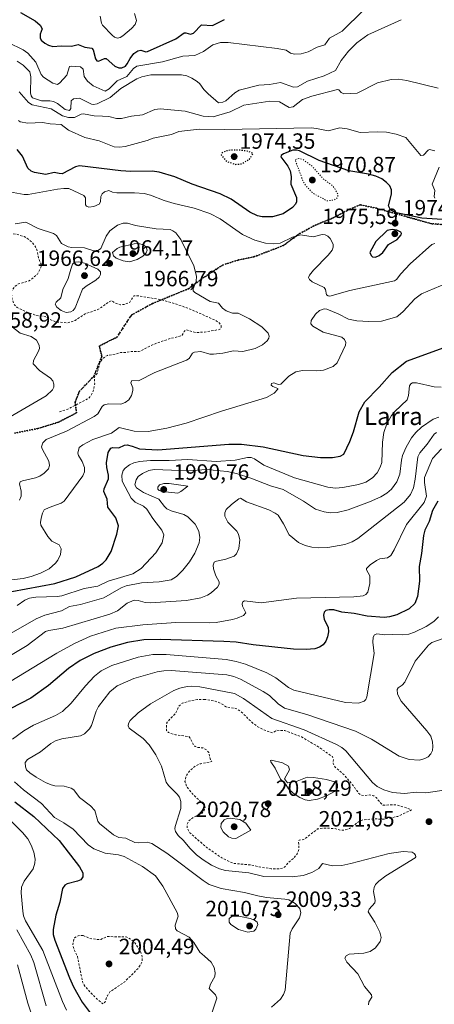
# Model space of a CAD drawing. Units: metres. Extents: x 681881 to 685390, y 4753994 to 4756381.
# Drawn here: x 684250 to 684438, y 4755188 to 4755635 of the extents above; entities that cross this region are included whole.
import ezdxf
from ezdxf.enums import TextEntityAlignment as Align

# ---------------------------------------------------------------- set-up
doc = ezdxf.new("R2010")
doc.units = ezdxf.units.M
doc.header["$MEASUREMENT"] = 0
for name, pattern in [('DGN Style 2', [1.648017, 0.98881, -0.659207]), ('DGN Style 3', [2.307223, 1.648017, -0.659207]), ('DGN Style 5', [1.153612, 0.494405, -0.659207])]:
    doc.linetypes.add(name, pattern=pattern)
for name, color, linetype, lineweight in [('Curva de nivel auxiliar', 30, 'DGN Style 2', 0), ('Curva de nivel auxiliar depresión', 30, 'DGN Style 5', 0), ('Curva de nivel maestra', 30, 'Continuous', 30), ('Curva de nivel maestra depresión', 30, 'DGN Style 5', 30), ('Curva de nivel normal', 30, 'Continuous', 0), ('Municipio CxS', 4, 'Continuous', 0), ('Punto de cota en terreno', 7, 'Continuous', 0), ('Ruta', 7, 'DGN Style 5', 30), ('Rótulo de punto de cota en terreno', 7, 'Continuous', 0), ('Senda', 7, 'DGN Style 3', 0), ('Texto cartográfico', 7, 'Continuous', 0)]:
    doc.layers.add(name, color=color, linetype=linetype, lineweight=lineweight)
doc.styles.add('Style-Arial', font='txt')

# ---------------------------------------------------------------- blocks, each defined once
blk = doc.blocks.new('5PATER')
at = {"layer": 'Municipio CxS', "linetype": 'Continuous', "lineweight": 0}
h = blk.add_hatch(color=51, dxfattribs=at)
edge = h.paths.add_edge_path()
edge.add_ellipse((0, 0), major_axis=(-0.11, -0.111), ratio=0.999422, start_angle=0, end_angle=360)

msp = doc.modelspace()

# ---------------------------------------------------------------- linework, layer by layer
at = {"layer": 'Curva de nivel auxiliar', "color": 30, "linetype": 'DGN Style 2', "lineweight": 0, "flags": 128}
for points, elevation in [([(684198.52, 4755578.41), (684200.94, 4755577.45), (684202.67, 4755575.52), (684204.65, 4755571.49), (684205.41, 4755568.13), (684207.69, 4755562.25), (684211.32, 4755555.08), (684213.99, 4755550.89), (684218.76, 4755547.58), (684225.81, 4755543.65), (684227.67, 4755541.52), (684228.75, 4755538.38), (684230.05, 4755537.84), (684231.99, 4755537.73), (684239.1, 4755538.91), (684248.52, 4755537.64), (684251.77, 4755536.58), (684253.08, 4755535.85), (684255.25, 4755534.11), (684256.62, 4755532.46), (684257.58, 4755530.64), (684258.37, 4755526.58), (684259.49, 4755524.21), (684259.68, 4755523.48), (684259.44, 4755522.6), (684257.85, 4755519.58), (684254.71, 4755516.9), (684253.71, 4755516.37), (684249.29, 4755515.19), (684247.68, 4755514.03), (684246.34, 4755512.48), (684245.99, 4755511.47), (684246.38, 4755508.15), (684247.35, 4755505.57), (684248.61, 4755504.47), (684252.49, 4755502.56), (684257.56, 4755500.72), (684261.41, 4755500.35), (684263.23, 4755499.16), (684266.08, 4755497.88), (684271.72, 4755497.44), (684275.02, 4755498.59), (684279.66, 4755501.62), (684285.35, 4755503.45), (684290.68, 4755507.2), (684291.69, 4755507.53), (684292.94, 4755506.47), (684295.54, 4755505.66), (684297.56, 4755505.78), (684299.76, 4755506.81), (684301.64, 4755509.72), (684303.55, 4755509.75), (684313.65, 4755508), (684319.55, 4755506.45), (684327.67, 4755503.51), (684338.88, 4755498.52), (684340.49, 4755497.33), (684341.3, 4755496.09), (684341.28, 4755495.47), (684340.66, 4755494.46), (684333.75, 4755493.2), (684329.7, 4755493.12), (684325.43, 4755494.34), (684324.46, 4755493.5), (684323.6, 4755491.86), (684323.02, 4755491.55), (684317.73, 4755490.21), (684310.6, 4755487.71), (684305.04, 4755484.84), (684303.7, 4755484.45), (684300.75, 4755484.49), (684298.16, 4755484.01), (684295.62, 4755483.96), (684293.7, 4755483.35), (684289.63, 4755482.7), (684287.71, 4755481.49), (684286.25, 4755479.54), (684284.91, 4755474.5), (684283.67, 4755473.05), (684283.86, 4755469.82), (684283.12, 4755466.47), (684282.32, 4755464.66), (684281.35, 4755463.42), (684271.66, 4755458.28), (684267.56, 4755457.09)], 1962.5), ([(684333.94, 4755326.63), (684330.61, 4755326.55), (684326.55, 4755325.82), (684323.66, 4755324.86), (684322.08, 4755323.46), (684320.54, 4755320.23), (684316.61, 4755316.13), (684316.4, 4755312.61), (684317.36, 4755311.57), (684320.52, 4755310.63), (684326.58, 4755309.77), (684327.3, 4755309.1), (684328.55, 4755306.38), (684329.43, 4755305.3), (684330.61, 4755304.86), (684332.91, 4755304.68), (684334.76, 4755303.61), (684335.67, 4755302.53), (684336.45, 4755299.25), (684337.1, 4755298.5), (684331.74, 4755297.35), (684329.88, 4755296.62), (684326.74, 4755293.9), (684325.24, 4755291.58), (684324.88, 4755289.42), (684325.51, 4755287.34), (684328.13, 4755284), (684333.71, 4755278.57), (684334.02, 4755277.43), (684333.59, 4755276.19), (684332.62, 4755275.03), (684328.63, 4755273.08), (684326.52, 4755271.49), (684325.83, 4755269.8), (684325.85, 4755268.42), (684326.71, 4755266.58), (684327.68, 4755265.55), (684334.69, 4755259.55), (684341.57, 4755254.72), (684346.76, 4755252.29), (684355.03, 4755251.52), (684358.53, 4755250.65), (684364.04, 4755249.81), (684367.56, 4755249.75), (684369.2, 4755250.07), (684370.12, 4755250.59), (684371.92, 4755252.65), (684374.21, 4755254.51), (684375.82, 4755256.53), (684376.65, 4755258.61), (684376.46, 4755262.19), (684376.68, 4755262.73), (684378.71, 4755263.1), (684379.7, 4755263.64), (684385.03, 4755267.86), (684387.29, 4755268.24), (684392.68, 4755268.11), (684395.76, 4755267.28), (684397.36, 4755267.33), (684399.67, 4755268.03), (684403.63, 4755271.12), (684405.61, 4755271.94), (684410.82, 4755272.51), (684414.77, 4755272.25), (684421.6, 4755273.57), (684427.74, 4755276.51), (684425.34, 4755277.53), (684420.57, 4755278.8), (684414.98, 4755278.71), (684414.26, 4755279.13), (684411.69, 4755282.17), (684410.6, 4755282.87), (684408.74, 4755283.28), (684406.12, 4755282.98), (684404.73, 4755283.27), (684403.69, 4755284.18), (684401.3, 4755287.55), (684397.37, 4755292.21), (684393.04, 4755295.94), (684392.16, 4755297.54), (684392.34, 4755299.56), (684391.84, 4755300.7), (684384.75, 4755305.59), (684377.8, 4755309.62), (684370.25, 4755312.51), (684366.58, 4755312.62), (684364.69, 4755311.47), (684361.58, 4755312.46), (684357.56, 4755314.43), (684355.33, 4755316.19), (684350.61, 4755320.83), (684348.72, 4755322.23), (684347.52, 4755322.66), (684343.7, 4755323.14), (684341.12, 4755324.92), (684338.59, 4755325.83), (684333.94, 4755326.63)], 2017.5), ([(684278.6, 4755219.49), (684276.34, 4755219.46), (684274.61, 4755218.51), (684273.85, 4755215.41), (684274.33, 4755213.59), (684276.08, 4755209.99), (684278.31, 4755198.52), (684279.39, 4755196.59), (684280.68, 4755195.1), (684284.65, 4755190.98), (684287.67, 4755188.48), (684288.61, 4755189.49), (684289.6, 4755192.25), (684290.76, 4755193.96), (684297.49, 4755198.56), (684303.76, 4755204.81), (684305.4, 4755207.58), (684305.47, 4755209.64), (684304.89, 4755211.84), (684302.24, 4755216.09), (684300.08, 4755217.91), (684298.1, 4755218.91), (684289.65, 4755219.05), (684286.59, 4755217.8), (684285.54, 4755217.71), (684281.72, 4755218.2), (684278.6, 4755219.49)], 2002.5)]:
    msp.add_lwpolyline(points, dxfattribs=dict(at, elevation=elevation))
at = {"layer": 'Curva de nivel auxiliar depresión', "color": 30, "linetype": 'DGN Style 5', "lineweight": 0, "elevation": 1972.5, "flags": 128}
msp.add_lwpolyline([(684376.64, 4755572), (684374.9, 4755571.5), (684376.68, 4755566.52), (684378.63, 4755561.47), (684380.26, 4755559.09), (684383.25, 4755556.1), (684389.58, 4755552.73), (684392.69, 4755553.28), (684393.7, 4755553.8), (684394.25, 4755554.49), (684394.43, 4755555.55), (684392.79, 4755558.65), (684391.62, 4755559.87), (684387.83, 4755562.67), (684382.62, 4755568.46), (684378.56, 4755571.49), (684376.64, 4755572)], dxfattribs=at)
at = {"layer": 'Curva de nivel maestra', "color": 30, "linetype": 'Continuous', "lineweight": 30, "flags": 128}
for points, elevation in [([(684250.22, 4755638.2201), (684256.82, 4755634.4501), (684259.12, 4755632.5601), (684259.96, 4755630.7801), (684259.09, 4755628.3401), (684259.05, 4755626.6801), (684259.61, 4755625.6501), (684261.13, 4755624.3701), (684262.94, 4755623.3901), (684264.76, 4755622.8601), (684268.63, 4755623.1401), (684273.36, 4755623.0301), (684276.39, 4755623.7701), (684279.39, 4755622.4801), (684282.51, 4755622.0601), (684283.21, 4755621.3401), (684284.19, 4755617.1901), (684284.76, 4755616.2801), (684285.54, 4755616.1901), (684288.28, 4755617.3001), (684289.02, 4755617.3301), (684293.07, 4755613.9601), (684294.77, 4755613.1301), (684296.11, 4755613.0801), (684297.79, 4755613.8801), (684298.67, 4755614.8801), (684299.98, 4755617.3401), (684301.61, 4755619.7001), (684303.42, 4755620.8801), (684304.83, 4755621.1401), (684307.12, 4755620.4101), (684307.9, 4755620.5201), (684320.78, 4755626.2601), (684324.57, 4755628.9601), (684325.32, 4755629.0201), (684327.38, 4755628.4001), (684328.8, 4755628.8401), (684332.38, 4755632.6501), (684337.39, 4755632.4101), (684342.88, 4755635.0201)], 2000), ([(684444.09, 4755544.1501), (684432.51, 4755544.9501), (684420.23, 4755547.5101), (684418.3, 4755548.6801), (684417.37, 4755550.5201), (684418.65, 4755555.7901), (684418.75, 4755557.7501), (684417.93, 4755559.5401), (684416.39, 4755561.1801), (684414.28, 4755562.7701), (684411.63, 4755564.0301), (684408.3, 4755564.9601), (684399.31, 4755566.3901), (684385.85, 4755571.1101), (684376.85, 4755575.4301), (684375.53, 4755575.7901), (684373.91, 4755575.7601), (684369.7, 4755574.1601), (684368.61, 4755573.3901), (684368.37, 4755572.7501), (684371.59, 4755568.5201), (684372.61, 4755566.3701), (684373.07, 4755563.8601), (684372.89, 4755560.3901), (684375.48, 4755554.3401), (684375.58, 4755552.3201), (684375.06, 4755551.2401), (684373.74, 4755549.8101), (684369.51, 4755546.9801), (684364.59, 4755545.5801), (684359.92, 4755545.4801), (684357.75, 4755546.0301), (684354.28, 4755547.6701), (684345.83, 4755553.5201), (684340.93, 4755555.9401), (684328.2, 4755560.3901), (684320.32, 4755563.7401), (684313.18, 4755565.7901), (684310.03, 4755566.2301), (684300.25, 4755566.1001), (684295.68, 4755566.3601), (684276.97, 4755568.7101), (684275.2, 4755568.3001), (684269.09, 4755565.1001), (684267.76, 4755565.2101), (684265.45, 4755565.6701), (684261.61, 4755564.7201), (684256.53, 4755565.6001), (684254.96, 4755566.2001), (684253.46, 4755567.6401), (684251.04, 4755573.0101), (684248.63, 4755576.0201)], 1975), ([(684411.49, 4755527.2901), (684413.06, 4755527.9301), (684414.78, 4755529.4001), (684417.3, 4755533.0201), (684421.2, 4755535.3201), (684423.05, 4755537.3601), (684423.21, 4755537.9601), (684422.93, 4755538.5201), (684421.12, 4755539.5701), (684418.97, 4755539.8701), (684416.77, 4755539.3601), (684411.62, 4755534.4201), (684408.92, 4755529.3401), (684409.4, 4755527.9901), (684410.09, 4755527.3701), (684411.49, 4755527.2901)], 1975), ([(684246.28, 4755375.6601), (684265.77, 4755379.1901), (684275.24, 4755382.3101), (684285.37, 4755386.9901), (684287.59, 4755388.5101), (684289.02, 4755389.9401), (684291.32, 4755393.7501), (684293.97, 4755401.5601), (684294.61, 4755405.4201), (684293.42, 4755409.0001), (684289.87, 4755413.8501), (684289.45, 4755417.4601), (684288.04, 4755420.9801), (684288.19, 4755422.1701), (684290.14, 4755426.7501), (684290.18, 4755428.3501), (684289.3, 4755431.9001), (684289.27, 4755434.0101), (684289.98, 4755438.6201), (684291.11, 4755440.6101), (684292.09, 4755440.9401), (684294.89, 4755440.8101), (684297.42, 4755441.9801), (684298.53, 4755442.1001), (684300.83, 4755441.5901), (684304.26, 4755440.2901), (684312.5, 4755439.9001), (684344.73, 4755442.3501), (684350.6, 4755442.3601), (684360.42, 4755441.2001), (684378.57, 4755437.3501), (684386.39, 4755436.4101), (684391.82, 4755436.3101), (684395.39, 4755436.9201), (684396.97, 4755437.9601), (684399.79, 4755443.6201), (684401.38, 4755447.9701), (684404.07, 4755457.0301), (684406.51, 4755461.6801), (684413.04, 4755468.2701), (684418.95, 4755474.9401), (684425.53, 4755480.0901), (684445.99, 4755487.4801)], 1975), ([(684439.8, 4755416.5901), (684437.35, 4755412.2701), (684435.75, 4755407.2801), (684433.89, 4755403.4301), (684433.28, 4755400.9801), (684432.4, 4755392.8601), (684431.33, 4755386.8801), (684431.38, 4755380.2601), (684430.51, 4755373.3201), (684429.28, 4755370.1001), (684426.65, 4755367.7701), (684421.16, 4755364.9401), (684417.77, 4755364.0301), (684415.35, 4755363.8001), (684407.71, 4755364.4401), (684401.76, 4755365.6001), (684396.16, 4755366.2601), (684392.43, 4755367.3101), (684390.42, 4755367.3301), (684388.83, 4755366.9601), (684388.03, 4755366.2701), (684387.74, 4755364.8601), (684388.14, 4755362.9101), (684389.95, 4755359.3801), (684390.02, 4755357.3601), (684389.58, 4755355.0701), (684388.83, 4755353.0201), (684387.66, 4755351.4201), (684385.95, 4755350.3301), (684383.79, 4755349.6001), (684379.95, 4755349.2901), (684374.2, 4755349.4801), (684355.82, 4755351.4601), (684348.18, 4755352.5401), (684342.52, 4755352.9801), (684313.56, 4755353.7601), (684306.13, 4755353.6801), (684298.8, 4755352.4301), (684291.22, 4755350.3101), (684283.58, 4755347.5001), (684277.24, 4755344.2801), (684271.99, 4755340.7001), (684262.93, 4755333.0201), (684254.86, 4755327.1401), (684245.76, 4755322.4501)], 2000), ([(684247.5, 4755280.1101), (684256.15, 4755273.4701), (684267.78, 4755262.6701), (684276.94, 4755250.6901), (684278.39, 4755248.0201), (684278.52, 4755246.1201), (684277.55, 4755244.8701), (684276.03, 4755244.2001), (684271.29, 4755243.0501), (684270.22, 4755242.3601), (684269.2, 4755240.9201), (684268.03, 4755234.6101), (684266.19, 4755228.8101), (684264.94, 4755222.3401), (684265.05, 4755220.0401), (684265.79, 4755217.3701), (684272.35, 4755200.4001), (684274.2, 4755196.3301), (684278.2, 4755189.2601), (684281.74, 4755184.4501)], 2000)]:
    msp.add_lwpolyline(points, dxfattribs=dict(at, elevation=elevation))
at = {"layer": 'Curva de nivel maestra depresión', "color": 30, "linetype": 'DGN Style 5', "lineweight": 30, "elevation": 1975, "flags": 128}
msp.add_lwpolyline([(684347.79, 4755569.3401), (684350.83, 4755569.6501), (684354.11, 4755571.7101), (684355.83, 4755574.3401), (684353.16, 4755575.3301), (684350.28, 4755575.7301), (684345.54, 4755575.8101), (684343.18, 4755575.3001), (684341.64, 4755574.4301), (684341.35, 4755573.7401), (684342.4, 4755572.1401), (684344.07, 4755570.6001), (684347.79, 4755569.3401)], dxfattribs=at)
at = {"layer": 'Curva de nivel normal', "color": 30, "linetype": 'Continuous', "lineweight": 0, "flags": 128}
for points, elevation in [([(684405.95, 4755639.28), (684396.33, 4755629.84), (684390.51, 4755626.63), (684388.36, 4755623.6), (684384.97, 4755622.48), (684380.89, 4755620.39), (684377.72, 4755619.46), (684374.57, 4755619.34), (684372.86, 4755619.83), (684370.79, 4755621.08), (684366.81, 4755621.93), (684344.45, 4755624.64), (684341, 4755624.61), (684337.5, 4755623.54), (684333.29, 4755620.59), (684329.37, 4755618.73), (684323.97, 4755618.48), (684314.61, 4755615.78), (684303.06, 4755613.86), (684301.43, 4755612.89), (684298.5, 4755609.25), (684294.08, 4755607.25), (684290.36, 4755603.54), (684288.54, 4755602.56), (684283.16, 4755605.02), (684280.57, 4755607.12), (684279.11, 4755609.17), (684278.56, 4755612.6), (684277.41, 4755613.66), (684273.15, 4755613.95), (684272.45, 4755613.72), (684271.14, 4755609.86), (684268, 4755606.31), (684266.88, 4755605.62), (684264.87, 4755606.14), (684260.66, 4755608.83), (684259.53, 4755610.07), (684257.11, 4755615.67), (684253.46, 4755619.83), (684251.3, 4755621.25), (684244.48, 4755624.55)], 1995), ([(684302.01, 4755637.73), (684302.84, 4755634.65), (684302.28, 4755632.83), (684300.6, 4755630.98), (684296.71, 4755627.61), (684295.39, 4755626.83), (684294.23, 4755626.66), (684292.91, 4755627.06), (684291.76, 4755627.92), (684287.39, 4755632.48), (684286.9, 4755633.47), (684286.32, 4755636.5)], 2005), ([(684423.12, 4755634.98), (684407.98, 4755628.05), (684403, 4755624.47), (684399.19, 4755620.69), (684395.77, 4755616.43), (684393.29, 4755611.86), (684388.06, 4755609.43), (684380.59, 4755607.02), (684376.05, 4755604.54), (684374.17, 4755604.41), (684368.27, 4755606.47), (684363.33, 4755605.58), (684358.48, 4755605.33), (684349.52, 4755603.06), (684347.57, 4755601.86), (684343.47, 4755598.2), (684342.04, 4755597.59), (684340.04, 4755597.29), (684335.46, 4755601.4), (684333.4, 4755603.28), (684331.6, 4755605.82), (684330.45, 4755606.88), (684328.06, 4755608.5), (684325.67, 4755609.58), (684323.22, 4755609.96), (684309.31, 4755609.91), (684305.32, 4755609.08), (684302.96, 4755608.12), (684295.78, 4755603.78), (684290.92, 4755599.68), (684284.94, 4755596.84), (684283.29, 4755596.53), (684282.35, 4755596.68), (684276.96, 4755599.41), (684274.22, 4755599.1), (684273.12, 4755598.15), (684273.04, 4755594.66), (684272.34, 4755593.77), (684270.38, 4755594.27), (684267.01, 4755596.97), (684265.08, 4755597.91), (684263.5, 4755598.2), (684259.65, 4755598.1), (684255.66, 4755599.5), (684255.06, 4755600.36), (684254.69, 4755601.75), (684254.79, 4755609.01), (684254.35, 4755611.26), (684251.39, 4755614.41), (684248.67, 4755616.23)], 1990), ([(684439.92, 4755603.87), (684425.61, 4755607.4), (684421.68, 4755607.94), (684418.55, 4755607.88), (684412.33, 4755606.27), (684403.09, 4755601.68), (684397.06, 4755601.3), (684395.89, 4755601.91), (684394.8, 4755603.21), (684394.17, 4755603.32), (684382.5, 4755600.32), (684378.27, 4755598.71), (684374.04, 4755595.47), (684372.24, 4755595.17), (684367.82, 4755597.68), (684363.38, 4755597.95), (684351.66, 4755596.16), (684345.35, 4755593.19), (684337.65, 4755590.9), (684333.11, 4755591.19), (684324.93, 4755593.46), (684313.66, 4755594.58), (684311.14, 4755594.3), (684305.63, 4755591.81), (684300.5, 4755591.17), (684295.98, 4755590.19), (684293.79, 4755590.17), (684290.24, 4755591.03), (684287.45, 4755591.21), (684283.68, 4755591.32), (684278.74, 4755592.33), (684277.67, 4755592.13), (684274.73, 4755590.57), (684272, 4755590.54), (684269.25, 4755591.37), (684264.06, 4755594.49), (684255.46, 4755596.3), (684253.78, 4755597.41), (684249.47, 4755602.19)], 1985), ([(684438.31, 4755575.48), (684436.02, 4755576.13), (684435.28, 4755575.8), (684433.21, 4755573.54), (684432.03, 4755573.32), (684425.25, 4755581.46), (684420.89, 4755583.01), (684416.42, 4755583.94), (684412.15, 4755584.12), (684404.46, 4755583.74), (684398.61, 4755585.41), (684395.25, 4755585.89), (684389.92, 4755584.5), (684384.6, 4755585.66), (684382.25, 4755585.86), (684342.93, 4755585.16), (684331.28, 4755585.36), (684322.12, 4755584.22), (684318.71, 4755582.87), (684310.45, 4755581.29), (684307.69, 4755580.22), (684297.7, 4755577.45), (684295.06, 4755577.08), (684292.69, 4755577.28), (684285.95, 4755579.95), (684279.4, 4755581.58), (684271.93, 4755584.86), (684268.57, 4755587.46), (684263.69, 4755587.74), (684260.1, 4755588.31), (684253.47, 4755588.08), (684249.98, 4755588.7), (684249.24, 4755589.31)], 1980), ([(684438.37, 4755553.95), (684438.15, 4755554.72), (684438.32, 4755557.54), (684437.22, 4755560.29), (684440.41, 4755568.02)], 1980), ([(684438.34, 4755533.41), (684437.01, 4755532.95), (684427.21, 4755524.21), (684422.95, 4755519.71), (684420.95, 4755517.08), (684420.06, 4755516.49), (684399.71, 4755512.12), (684390.67, 4755509.57), (684389.89, 4755509.66), (684389.22, 4755510.15), (684388.7, 4755512.52), (684388.08, 4755513.44), (684382.59, 4755516.09), (684381.4, 4755517.11), (684381.06, 4755518), (684381.46, 4755519.13), (684383.25, 4755521.36), (684389.99, 4755528.15), (684391.69, 4755530.35), (684392.16, 4755531.81), (684392.15, 4755533.08), (684390.89, 4755535.75), (684389.79, 4755536.79), (684388.62, 4755537.38), (684387.24, 4755537.48), (684383.13, 4755536.45), (684377.31, 4755537.36), (684373.67, 4755536.25), (684368.09, 4755533.57), (684364.91, 4755533.23), (684361.49, 4755533.6), (684356.66, 4755535.02), (684350.96, 4755537.58), (684340.86, 4755544.66), (684336.14, 4755547.1), (684329.11, 4755549.52), (684319.9, 4755551.64), (684315.4, 4755552.89), (684309.27, 4755555.32), (684306.36, 4755556.13), (684301.92, 4755556.49), (684293.88, 4755556.4), (684291.91, 4755556.71), (684290.27, 4755557.45), (684288.3, 4755556.81), (684287.24, 4755556.01), (684286.67, 4755554.77), (684286.45, 4755552.28), (684285.96, 4755551.25), (684283.46, 4755550.24), (684281.15, 4755549.98), (684280.18, 4755550.34), (684279.64, 4755551), (684279.61, 4755554.23), (684278.85, 4755555.28), (684272.08, 4755558.33), (684269.76, 4755558.45), (684266.91, 4755558.07), (684253.61, 4755555.72), (684251.76, 4755555.66), (684243.41, 4755557.17)], 1970), ([(684249.69, 4755416.96), (684250.42, 4755418.82), (684250.41, 4755421.05), (684249.71, 4755424.5), (684250, 4755425.33), (684251.01, 4755425.85), (684256.89, 4755427.14), (684258.91, 4755427.87), (684260.93, 4755429.2), (684262.86, 4755431.3), (684263.33, 4755432.77), (684263.05, 4755434.69), (684259.98, 4755440.23), (684259.68, 4755441.26), (684260.34, 4755442.98), (684261.81, 4755444.51), (684271.01, 4755448.37), (684283.6, 4755454.96), (684285.27, 4755456.15), (684287.31, 4755459.58), (684288.22, 4755460.32), (684290.2, 4755460.76), (684295.72, 4755460.58), (684297.77, 4755461.36), (684299.34, 4755462.51), (684300.54, 4755464.47), (684301.23, 4755466.72), (684301.2, 4755467.91), (684300.24, 4755470.21), (684300.78, 4755471.33), (684303.81, 4755471.18), (684311.1, 4755474.99), (684325.57, 4755480.53), (684326.8, 4755481.23), (684328.32, 4755483.63), (684329.22, 4755484.22), (684332.02, 4755484.39), (684336.2, 4755483.32), (684337.89, 4755483.24), (684342.08, 4755483.66), (684346.93, 4755484.82), (684351.23, 4755484.51), (684356.76, 4755485.84), (684360.16, 4755487.52), (684362.16, 4755489.29), (684362.98, 4755490.47), (684363.16, 4755491.44), (684362.66, 4755492.7), (684359.74, 4755495.58), (684354.14, 4755499.35), (684349.6208, 4755501.5653), (684349.04, 4755501.85), (684346.47, 4755501.81), (684343.52, 4755502.86), (684341.85, 4755504.05), (684340.12, 4755506.33), (684336.25, 4755507.16), (684329.28, 4755511.28), (684328.66, 4755511.97), (684328.55, 4755512.82), (684329.88, 4755516.17), (684330.13, 4755518.66), (684328.84, 4755523.26), (684323.06, 4755535.25), (684320.68, 4755538.29), (684319.41, 4755539.26), (684318.09, 4755539.77), (684311.82, 4755540.13), (684302.35, 4755541.63), (684298.82, 4755542.69), (684296.83, 4755542.7), (684294.21, 4755541.74), (684290.78, 4755539.21), (684289.03, 4755536.72), (684286.57, 4755531.22), (684285.55, 4755530.37), (684283.53, 4755530.13), (684279.18, 4755531.49), (684273.47, 4755531.6), (684271.84, 4755531.9), (684268.76, 4755533.51), (684266.45, 4755537.08), (684265.19, 4755538.05), (684258.16, 4755540.24), (684252.61, 4755543.12), (684247.78, 4755542.32)], 1965), ([(684303.82, 4755533.42), (684301.86, 4755533.28), (684295.33, 4755531.74), (684294.08, 4755531.25), (684291.96, 4755529.34), (684292.34, 4755527.8), (684293.62, 4755526.86), (684296.85, 4755525.58), (684299.7, 4755525.18), (684303.11, 4755526.15), (684305.7, 4755527.76), (684307.19, 4755529.16), (684307.66, 4755530.36), (684307.2, 4755531.76), (684305.96, 4755532.82), (684303.82, 4755533.42)], 1965), ([(684276.65, 4755525.18), (684274.71, 4755524.98), (684273.82, 4755524.05), (684272.94, 4755521.77), (684271.87, 4755517.61), (684269.31, 4755512.55), (684268.41, 4755508.85), (684266.34, 4755506.85), (684265.91, 4755505.91), (684266.6, 4755504.55), (684268.59, 4755503.02), (684270.85, 4755502.17), (684273.02, 4755502.44), (684274.02, 4755503.03), (684275.02, 4755504.26), (684278.29, 4755512.7), (684279.92, 4755514.11), (684284.43, 4755516.74), (684285.92, 4755518.19), (684286.56, 4755519.45), (684286.43, 4755520.63), (684285.23, 4755521.75), (684279.25, 4755524.5), (684276.65, 4755525.18)], 1965), ([(684234.11, 4755379.47), (684251.37, 4755381.47), (684255.01, 4755382.35), (684259.2, 4755383.85), (684263.12, 4755385.86), (684266.12, 4755388.39), (684267.18, 4755389.81), (684268.37, 4755392.37), (684268.62, 4755394.95), (684267.65, 4755396.81), (684264.43, 4755398.47), (684262.53, 4755400.48), (684259.37, 4755405.62), (684259.2, 4755406.85), (684259.46, 4755408.88), (684260.07, 4755411.11), (684260.87, 4755412.57), (684263.11, 4755413.76), (684268.55, 4755415.6), (684270.04, 4755416.62), (684278.47, 4755428.07), (684279.27, 4755429.9), (684279.21, 4755431.8), (684278.18, 4755434.53), (684276.45, 4755437.29), (684276.25, 4755438.32), (684276.78, 4755440.86), (684278.39, 4755442.19), (684283.08, 4755444.47), (684291.47, 4755447.46), (684294.91, 4755449.91), (684301.86, 4755448.26), (684308.2, 4755448.16), (684316.68, 4755449.62), (684325.44, 4755452), (684341.4, 4755457.38), (684361.94, 4755463.66), (684365.4, 4755465.52), (684367.13, 4755467.43), (684367, 4755467.73), (684364.71, 4755468.56), (684364.08, 4755469.25), (684364.11, 4755470), (684365.23, 4755470.26), (684367.34, 4755469.44), (684368.46, 4755469.68), (684371.98, 4755473.26), (684375.28, 4755475.22), (684378.2, 4755475.8), (684384.73, 4755475.62), (684387.75, 4755476.03), (684392.24, 4755477.67), (684394, 4755479.26), (684397.87, 4755487.4), (684397.98, 4755488.6), (684397.4, 4755489.89), (684396.11, 4755491.02), (684387.72, 4755493.3), (684382.89, 4755496), (684381.98, 4755496.95), (684382.16, 4755498.49), (684384.15, 4755501.35), (684384.3848, 4755501.5653), (684385.96, 4755503.01), (684388.03, 4755503.81), (684389.36, 4755503.6), (684394.44, 4755501.58), (684394.469, 4755501.5653), (684399.23, 4755499.15), (684402.96, 4755498.35), (684408.45, 4755498.03), (684414.11, 4755498.16), (684421.13, 4755500.19), (684422.8579, 4755501.5653), (684424.07, 4755502.53), (684429.26, 4755508.38), (684432.29, 4755510.56), (684458.21, 4755521.47)], 1970), ([(684245.5, 4755454.81), (684261.8, 4755464.31), (684264.69, 4755467.04), (684265.26, 4755468.29), (684265.34, 4755469.63), (684264.82, 4755471.1), (684263.78, 4755472.43), (684258.81, 4755475.84), (684255.91, 4755478.9), (684255.98, 4755480.41), (684258.22, 4755484.3), (684258.73, 4755485.77), (684258.6, 4755487.3), (684257.35, 4755489.53), (684254.97, 4755491.21), (684249.98, 4755492.79), (684245.74, 4755496.15)], 1960), ([(684248.69, 4755369.29), (684252.07, 4755371.65), (684254.28, 4755372.51), (684257.12, 4755373.05), (684266.82, 4755373.37), (684268.88, 4755373.69), (684279.14, 4755377), (684285.25, 4755377.98), (684289.99, 4755380.26), (684301.21, 4755383.61), (684305.03, 4755385.97), (684311.69, 4755393.08), (684314.5, 4755397.74), (684315.31, 4755401.22), (684314.28, 4755403.36), (684310.34, 4755408.67), (684307.6, 4755413), (684306.08, 4755414.28), (684302.19, 4755416.07), (684300.47, 4755417.99), (684296.39, 4755425.7), (684296.16, 4755428.36), (684296.72, 4755430.45), (684297.64, 4755431.61), (684299.68, 4755433.08), (684301.59, 4755433.93), (684304.18, 4755434.56), (684309.18, 4755435.01), (684317.72, 4755435), (684326.22, 4755435.52), (684339.03, 4755434.6), (684347.6, 4755435.11), (684353.28, 4755436.34), (684355.01, 4755436.35), (684356.4, 4755435.8), (684360.72, 4755432.89), (684374.7, 4755427.14), (684389.82, 4755422.87), (684393.26, 4755422.5), (684396.53, 4755422.7), (684403.67, 4755424.13), (684407.02, 4755425.24), (684410, 4755427.09), (684412.15, 4755429.43), (684413.62, 4755431.95), (684414.3, 4755434.12), (684414.54, 4755443.28), (684415.21, 4755447.72), (684416.57, 4755451.59), (684418.74, 4755455.46), (684420.16, 4755457.19), (684425.83, 4755462.51), (684426.49, 4755464.57), (684426.82, 4755468.85), (684427.41, 4755469.73), (684428.27, 4755470.23), (684430.04, 4755470.29), (684438.15, 4755468.36), (684441.29, 4755468.35)], 1980), ([(684242.66, 4755354.9), (684257.2, 4755363.23), (684261.15, 4755364.89), (684268.72, 4755366.87), (684272.39, 4755368.84), (684277.41, 4755369.72), (684287.95, 4755372.7), (684295.94, 4755377.32), (684298.09, 4755378.23), (684305.16, 4755379.54), (684313.08, 4755379.98), (684318.58, 4755380.92), (684320.96, 4755382.37), (684323.9, 4755385.29), (684326.86, 4755388.99), (684329.36, 4755392.91), (684331.36, 4755397.69), (684331.62, 4755400.13), (684331.2, 4755402.94), (684329.46, 4755406.08), (684326.2, 4755409.46), (684324.31, 4755410.45), (684318.57, 4755412.22), (684316.69, 4755413.1), (684315.5, 4755414.18), (684313.06, 4755417.48), (684306.07, 4755420.49), (684302.89, 4755422.6), (684302.09, 4755423.95), (684302.66, 4755426.2), (684303.53, 4755427.69), (684305.59, 4755429.16), (684308.51, 4755430.53), (684310.83, 4755430.9), (684326.62, 4755430.33), (684334.48, 4755431), (684344.05, 4755430.06), (684348.24, 4755429.06), (684354.85, 4755426.93), (684363.77, 4755423.58), (684369.44, 4755421.8), (684378.79, 4755416.61), (684384.23, 4755412.94), (684388.03, 4755411.79), (684390.94, 4755411.31), (684394.05, 4755411.43), (684399.02, 4755412.66), (684408.74, 4755416.2), (684413.81, 4755418.51), (684416.61, 4755420.22), (684418.71, 4755421.94), (684421.13, 4755425.35), (684422.47, 4755428.82), (684423.2, 4755435.2), (684423.75, 4755437.34), (684425.32, 4755441.07), (684427.78, 4755445.29), (684429.74, 4755447.7), (684432.34, 4755450.12), (684437.57, 4755453.69), (684440.13, 4755454.65)], 1985), ([(684244.9, 4755346.1), (684253.12, 4755351.05), (684261.45, 4755357.37), (684263.09, 4755357.94), (684269.31, 4755359), (684290.73, 4755365.24), (684294.21, 4755366.84), (684298.54, 4755370.3), (684301.84, 4755371.62), (684303.53, 4755371.58), (684306.71, 4755370.57), (684309.05, 4755370.46), (684325.6, 4755371.51), (684332.1, 4755372.72), (684335.11, 4755373.91), (684336.82, 4755375), (684339.59, 4755377.55), (684340.47, 4755378.87), (684340.45, 4755379.96), (684338.87, 4755382.75), (684337.84, 4755385.81), (684337.71, 4755387.6), (684338.16, 4755388.82), (684339.15, 4755389.41), (684343.45, 4755390.3), (684347.2, 4755391.58), (684348.24, 4755392.65), (684349.33, 4755395.1), (684349.78, 4755399.03), (684349.26, 4755401.57), (684348.41, 4755402.89), (684344.35, 4755407.03), (684342.95, 4755409.73), (684342.99, 4755411.27), (684343.57, 4755412.73), (684346, 4755415.12), (684349.27, 4755417.69), (684350.14, 4755417.89), (684352.81, 4755416.23), (684362.92, 4755412.63), (684365.88, 4755411.16), (684367.22, 4755410.14), (684369.7, 4755406.23), (684372.13, 4755401.35), (684376.37, 4755397.89), (684379.44, 4755396.44), (684382.52, 4755395.71), (684385.72, 4755395.41), (684389.74, 4755395.6), (684397.54, 4755396.96), (684400.79, 4755398.15), (684403.46, 4755399.64), (684424.43, 4755416.18), (684427.3, 4755419.64), (684428.68, 4755422.62), (684429.44, 4755426.59), (684430.59, 4755436.69), (684431.56, 4755438.5), (684434.87, 4755442.42), (684438.1, 4755446.89), (684439.18, 4755447.73)], 1990), ([(684241.52, 4755332.39), (684266.65, 4755347.68), (684274.72, 4755352.05), (684282, 4755355.37), (684293.43, 4755358.9), (684305.66, 4755360.48), (684320.68, 4755361.48), (684336.17, 4755361.32), (684339.01, 4755361.48), (684346.49, 4755362.9), (684348.65, 4755363.46), (684351.45, 4755364.7), (684352.48, 4755365.85), (684351.05, 4755368.89), (684350.85, 4755370), (684351.09, 4755370.86), (684351.94, 4755371.39), (684359.46, 4755370.49), (684375.5, 4755372.58), (684401.55, 4755373.18), (684405.89, 4755373.69), (684407.02, 4755374.23), (684407.94, 4755375.26), (684408.82, 4755379.23), (684408.87, 4755382.76), (684407.32, 4755385.42), (684407.29, 4755386.01), (684408.94, 4755387.72), (684411.95, 4755389.72), (684413.45, 4755390.34), (684416.94, 4755390.83), (684418.33, 4755391.89), (684419.91, 4755394.52), (684425.44, 4755405.95), (684433.48, 4755415.92), (684434.56, 4755418.82), (684433.62, 4755425.02), (684433.63, 4755427.23), (684437.34, 4755435.89), (684441.4, 4755440.37)], 1995), ([(684315.19, 4755424.65), (684313.35, 4755423.99), (684312.54, 4755422.89), (684312.5, 4755422.06), (684313.2, 4755421.37), (684314.55, 4755420.96), (684321.56, 4755420.22), (684323.05, 4755420.91), (684326.18, 4755423.34), (684317.75, 4755424.64), (684315.19, 4755424.65)], 1990), ([(684246.45, 4755308.58), (684251.67, 4755312.35), (684256.02, 4755314.96), (684266.12, 4755319.38), (684269.16, 4755321.15), (684273.22, 4755324.9), (684279.62, 4755332.76), (684283.78, 4755337.23), (684286.78, 4755339.59), (684291.59, 4755341.98), (684303.62, 4755345.74), (684310.2, 4755347.05), (684316.36, 4755346.98), (684343.55, 4755344.74), (684348.13, 4755343.82), (684352.32, 4755342.57), (684362.03, 4755338.74), (684366.2, 4755336.5), (684371.83, 4755332.11), (684374.31, 4755330.83), (684397.87, 4755325.23), (684403.67, 4755325), (684406.3, 4755325.77), (684407.07, 4755326.6), (684407.49, 4755327.86), (684410.79, 4755347.5), (684410.21, 4755352.56), (684410.39, 4755354.94), (684410.97, 4755356), (684412.07, 4755356.46), (684415.72, 4755355.88), (684419.28, 4755356.13), (684423.76, 4755355.88), (684426.5, 4755356.28), (684429.19, 4755357.21), (684434.5, 4755359.65), (684437.94, 4755361.94), (684440.02, 4755364.03)], 2005), ([(684364.18, 4755187.06), (684368.22, 4755190.7), (684369.64, 4755192.71), (684370.45, 4755194.8), (684372.72, 4755220.67), (684373.54, 4755222.63), (684376.84, 4755227.58), (684377.56, 4755229.87), (684377.03, 4755231.81), (684375, 4755234.09), (684372.08, 4755235.75), (684370.19, 4755236.09), (684361.9, 4755236.84), (684357.97, 4755237.5), (684351.84, 4755238.98), (684341.3, 4755240.89), (684335.91, 4755242.73), (684333.09, 4755244.49), (684316.66, 4755256.91), (684309.76, 4755261.33), (684307.7, 4755261.81), (684303.55, 4755261.57), (684302.14, 4755261.76), (684298.07, 4755263.68), (684294.85, 4755264.03), (684292.36, 4755265.24), (684286.02, 4755270.38), (684285.34, 4755271.39), (684283.88, 4755276.3), (684281.9, 4755278.29), (684277.02, 4755282.13), (684274.33, 4755285.64), (684273.16, 4755286.44), (684269.98, 4755287.29), (684265.78, 4755287.46), (684264.07, 4755287.85), (684261.49, 4755288.92), (684257.21, 4755291.34), (684254.38, 4755293.29), (684252.9, 4755294.75), (684252.38, 4755296.01), (684252.34, 4755298.05), (684253.32, 4755299.37), (684259.17, 4755302.92), (684263.92, 4755306.61), (684266.05, 4755307.9), (684268.85, 4755308.8), (684277.39, 4755310.1), (684279.17, 4755311.03), (684281.48, 4755313.36), (684282.46, 4755314.84), (684284.52, 4755321.36), (684285.6, 4755323.44), (684290.72, 4755330.13), (684294.12, 4755332.87), (684301.68, 4755336.11), (684312.2, 4755339.17), (684315.19, 4755339.66), (684318.56, 4755339.76), (684343.94, 4755337.85), (684347.11, 4755336.99), (684350.03, 4755335.77), (684360.37, 4755330.28), (684363.24, 4755328.41), (684367.18, 4755324.58), (684370.06, 4755322.67), (684380.25, 4755319.72), (684402.29, 4755312.23), (684409.6, 4755308.62), (684422.17, 4755300.95), (684426.79, 4755299.34), (684431.4, 4755299.14), (684433.82, 4755299.78), (684435.3, 4755300.63), (684436.58, 4755301.97), (684437.26, 4755303.46), (684437.54, 4755305.33), (684437.38, 4755307.38), (684436.5, 4755309.96), (684434.82, 4755312.38), (684423.06, 4755325.83), (684421.41, 4755328.97), (684421.22, 4755331.16), (684421.7, 4755331.91), (684423.49, 4755333.15), (684424.78, 4755334.52), (684429.4, 4755344.01), (684435.45, 4755351.3), (684437.05, 4755352.47), (684442.69, 4755354.4)], 2010), ([(684443.63, 4755285.69), (684434.26, 4755284.24), (684429.89, 4755284.56), (684424.62, 4755283.9), (684419.18, 4755284.45), (684415.28, 4755285.68), (684412.25, 4755287.2), (684410.06, 4755288.9), (684397.9, 4755303.25), (684396.09, 4755304.83), (684393.75, 4755306.18), (684378.97, 4755312.85), (684364.31, 4755318), (684351.51, 4755327), (684347.41, 4755329.35), (684331.68, 4755332.35), (684327.87, 4755332.61), (684325.87, 4755332.44), (684322.56, 4755331.71), (684319.83, 4755330.63), (684309.2, 4755324.62), (684303.56, 4755320.57), (684299.97, 4755317), (684299.15, 4755315.72), (684299.04, 4755314.58), (684299.49, 4755313.6), (684305.93, 4755308.89), (684308.6, 4755305.97), (684311.59, 4755301.53), (684314.27, 4755296.43), (684316.29, 4755289.11), (684317.42, 4755287.58), (684321.39, 4755283.71), (684322.34, 4755282.25), (684323.03, 4755280.38), (684323.06, 4755277.2), (684320.46, 4755269), (684320.31, 4755267.93), (684320.59, 4755266.7), (684321.74, 4755264.88), (684324.25, 4755262.58), (684327.07, 4755259.13), (684330.17, 4755256.15), (684333.11, 4755253.85), (684336.88, 4755251.46), (684340.59, 4755249.81), (684343.22, 4755249.07), (684353.85, 4755247.98), (684360.76, 4755246.29), (684373.64, 4755246.23), (684378.55, 4755246.71), (684382.57, 4755248.16), (684385.71, 4755249.89), (684387.4, 4755252.16), (684391.95, 4755251.22), (684396.06, 4755251.31), (684400.18, 4755252.14), (684417.59, 4755256.77), (684424.01, 4755257.7), (684428.02, 4755257.39), (684429.03, 4755256.78), (684429.63, 4755255.99), (684429.78, 4755255.29), (684429.46, 4755254.81), (684416.19, 4755246.6), (684412.99, 4755244.26), (684411.48, 4755242.67), (684410.79, 4755241.25), (684410.53, 4755239.56), (684411.29, 4755235.37), (684411.06, 4755234.41), (684408.5, 4755231.52), (684408.14, 4755230.3), (684411.19, 4755225.6), (684413.43, 4755221.02), (684413.99, 4755218.69), (684413.52, 4755216.75), (684411.45, 4755213.91), (684409.03, 4755212.21), (684406.11, 4755211.49), (684399.47, 4755211.06), (684398.06, 4755210.37), (684397.52, 4755209.26), (684398.38, 4755207.45), (684403.42, 4755202.08), (684406.45, 4755196.4), (684409.6, 4755192.69), (684409.78, 4755191.63), (684408.34, 4755189.46), (684408.19, 4755188.14)], 2015), ([(684364.19, 4755299.15), (684363.78, 4755298.86), (684363.92, 4755298.28), (684365.85, 4755295.39), (684368.26, 4755290.5), (684370.72, 4755287.99), (684371.95, 4755286.01), (684373.98, 4755284.13), (684377.05, 4755282.07), (684379.46, 4755281.02), (684381.36, 4755280.77), (684385.14, 4755281.42), (684389.21, 4755282.95), (684392.81, 4755284.79), (684393.69, 4755285.56), (684394.23, 4755286.61), (684394.1, 4755288.24), (684392.83, 4755289.25), (684389.17, 4755290.25), (684383.31, 4755291.2), (684380.43, 4755291.34), (684375.81, 4755289.57), (684371.39, 4755288.8), (684370.05, 4755290.62), (684372.35, 4755294.76), (684371.83, 4755296.36), (684369.19, 4755297.91), (684364.19, 4755299.15)], 2020), ([(684336.27, 4755182), (684339.29, 4755191.19), (684338.79, 4755192.6), (684335.92, 4755195.49), (684336.44, 4755197.48), (684338.4, 4755200.98), (684338.52, 4755202.67), (684338.17, 4755205.03), (684336.77, 4755207.42), (684333.81, 4755210.18), (684331.55, 4755212.02), (684328.85, 4755216.35), (684326.83, 4755218.86), (684321.39, 4755221.62), (684320.52, 4755222.5), (684320.42, 4755224.22), (684321.71, 4755228.33), (684321.39, 4755230.02), (684314.82, 4755241.97), (684311.45, 4755246.6), (684305.64, 4755250.91), (684297.23, 4755255.33), (684294.72, 4755256.15), (684288.65, 4755256.84), (684283.41, 4755258.82), (684280.85, 4755260.64), (684274.11, 4755267.77), (684269.88, 4755270.58), (684265.54, 4755273.06), (684259.62, 4755279.4), (684251.44, 4755285.67), (684247.47, 4755289.27)], 2005), ([(684271.03, 4755185.64), (684269.17, 4755189.61), (684260.25, 4755212.76), (684252.42, 4755226.19), (684251.54, 4755228.46), (684251.14, 4755230.55), (684250.49, 4755238.83), (684250.67, 4755241.48), (684251.74, 4755244.24), (684255.84, 4755249.74), (684256.63, 4755252.28), (684256.74, 4755254.21), (684256.21, 4755257.42), (684255.05, 4755260.5), (684253.43, 4755263.32), (684251.07, 4755266.23), (684239.83, 4755277.34)], 1995), ([(684345.45, 4755272.79), (684344.06, 4755272.59), (684342.69, 4755271.94), (684341.37, 4755270.42), (684341.09, 4755268.58), (684342.15, 4755266.62), (684344.69, 4755264.27), (684346.15, 4755263.71), (684347.93, 4755263.6), (684354.72, 4755267.34), (684352.58, 4755270.43), (684349.84, 4755272.11), (684345.45, 4755272.79)], 2020), ([(684347.49, 4755228.35), (684346.15, 4755228.1), (684344.98, 4755227.22), (684344.99, 4755225.66), (684345.76, 4755224.57), (684349.15, 4755222.34), (684353.48, 4755221.12), (684356.11, 4755221.52), (684357.03, 4755222.47), (684357.91, 4755224.48), (684357.62, 4755225.56), (684356.53, 4755226.45), (684354.52, 4755227.22), (684350.08, 4755228.18), (684347.49, 4755228.35)], 2010), ([(684261.74, 4755187.71), (684256.19, 4755207.27), (684254.89, 4755210.63), (684248.55, 4755222.14)], 1990), ([(684255.48, 4755182.99), (684253.52, 4755188.84), (684248.77, 4755206.18)], 1985)]:
    msp.add_lwpolyline(points, dxfattribs=dict(at, elevation=elevation))
at = {"layer": 'Ruta', "color": 7, "linetype": 'DGN Style 5', "lineweight": 30}
for points in [[(684449.4475, 4755541.4259, 1973.4023), (684437.0075, 4755542.4251, 1974.2901), (684425.9829, 4755545.4629, 1975.2981), (684411.9933, 4755549.4321, 1971.6834), (684404.4383, 4755550.9961, 1971.4797), (684399.7555, 4755548.9921, 1972.3421), (684391.9417, 4755544.9923, 1971.8572), (684383.4627, 4755541.4305, 1971.4922), (684376.9421, 4755537.9213, 1970.36), (684369.4931, 4755532.4977, 1969.646), (684356.4799, 4755527.4805, 1968.6462), (684349.0081, 4755525.9461, 1967.4846), (684341.9651, 4755523.6453, 1966.4407), (684332.2549, 4755517.2721, 1965.058), (684326.6529, 4755513.0097, 1963.9116), (684310.0939, 4755506.2303, 1961.1424), (684300.5171, 4755500.9719, 1961.4021), (684294.0063, 4755491.0173, 1961.3015), (684285.9501, 4755486.9113, 1959.9802), (684287.1363, 4755482.2755, 1962.0226), (684283.4607, 4755473.1751, 1961.787), (684276.9451, 4755466.4431, 1959.7283), (684274.9545, 4755461.4997, 1960.5913), (684275.5755, 4755456.6267, 1962.3324), (684267.4405, 4755452.4073, 1962.7232), (684257.9561, 4755449.4855, 1962.5746), (684247.4765, 4755447.4259, 1960.326)], [(684247.4765, 4755447.4259, 1960.326), (684257.9561, 4755449.4855, 1962.5746), (684267.4405, 4755452.4073, 1962.7232), (684275.5755, 4755456.6267, 1962.3324), (684274.9545, 4755461.4997, 1960.5913), (684276.9451, 4755466.4431, 1959.7283), (684283.4607, 4755473.1751, 1961.787), (684287.1363, 4755482.2755, 1962.0226), (684285.9501, 4755486.9113, 1959.9802), (684294.0063, 4755491.0173, 1961.3015), (684300.5171, 4755500.9719, 1961.4021), (684310.0939, 4755506.2303, 1961.1424), (684326.6529, 4755513.0097, 1963.9116), (684332.2549, 4755517.2721, 1965.058), (684341.9651, 4755523.6453, 1966.4407), (684349.0081, 4755525.9461, 1967.4846), (684356.4799, 4755527.4805, 1968.6462), (684369.4931, 4755532.4977, 1969.646), (684376.9421, 4755537.9213, 1970.36), (684383.4627, 4755541.4305, 1971.4922), (684391.9417, 4755544.9923, 1971.8572), (684399.7555, 4755548.9921, 1972.3421), (684404.4383, 4755550.9961, 1971.4797), (684411.9933, 4755549.4321, 1971.6834), (684425.9829, 4755545.4629, 1975.2981), (684437.0075, 4755542.4251, 1974.2901), (684449.4475, 4755541.4259, 1973.4023)]]:
    msp.add_polyline3d(points, dxfattribs=at)
at = {"layer": 'Senda', "color": 7, "linetype": 'DGN Style 3', "lineweight": 0}
msp.add_polyline3d([(684449.4475, 4755541.4259, 1973.4023), (684437.0075, 4755542.4251, 1974.2901), (684425.9829, 4755545.4629, 1975.2981), (684411.9933, 4755549.4321, 1971.6834), (684404.4383, 4755550.9961, 1971.4797), (684399.7555, 4755548.9921, 1972.3421), (684391.9417, 4755544.9923, 1971.8572), (684383.4627, 4755541.4305, 1971.4922), (684376.9421, 4755537.9213, 1970.36), (684369.4931, 4755532.4977, 1969.646), (684356.4799, 4755527.4805, 1968.6462), (684349.0081, 4755525.9461, 1967.4846), (684341.9651, 4755523.6453, 1966.4407), (684332.2549, 4755517.2721, 1965.058), (684326.6529, 4755513.0097, 1963.9116), (684310.0939, 4755506.2303, 1961.1424), (684300.5171, 4755500.9719, 1961.4021), (684294.0063, 4755491.0173, 1961.3015), (684285.9501, 4755486.9113, 1959.9802), (684287.1363, 4755482.2755, 1962.0226), (684283.4607, 4755473.1751, 1961.787), (684276.9451, 4755466.4431, 1959.7283), (684274.9545, 4755461.4997, 1960.5913), (684275.5755, 4755456.6267, 1962.3324), (684267.4405, 4755452.4073, 1962.7232), (684257.9561, 4755449.4855, 1962.5746), (684247.4765, 4755447.4259, 1960.326)], dxfattribs=at)

# ---------------------------------------------------------------- block references
at = {"layer": 'Punto de cota en terreno', "color": 7, "linetype": 'Continuous', "lineweight": 0, "xscale": 10, "yscale": 10, "zscale": 10}
for p in [(684347.22, 4755572.87, 1974.35), (684382.73, 4755562.22, 1970.87), (684420.32, 4755542.64, 1974.48), (684420.22, 4755537.87, 1975.59), (684301.22, 4755528.87, 1966.79), (684290.63, 4755524.41, 1964.17), (684279.22, 4755518.87, 1966.62), (684315.22, 4755421.87, 1990.76), (684381.22, 4755284.87, 2021.05), (684362.65, 4755279.35, 2018.49), (684347.22, 4755268.87, 2020.78), (684435.74, 4755271.2, 2016.98), (684367.2, 4755228.98, 2009.33), (684354.22, 4755223.87, 2010.73), (684290.37, 4755206.66, 2004.49)]:
    msp.add_blockref('5PATER', p, dxfattribs=at)

# ---------------------------------------------------------------- texts
at = {"layer": 'Rótulo de punto de cota en terreno', "color": 7, "linetype": 'Continuous', "lineweight": 0, "style": 'Style-Arial'}
for s, p in [('1974,35', (684349.6562, 4755576.3978)), ('1970,87', (684386.2578, 4755565.7478)), ('1974,48', (684423.8478, 4755546.1678)), ('1975,59', (684387.2462, 4755542.2797)), ('1964,17', (684294.1578, 4755527.9378)), ('1966,62', (684257.5562, 4755523.2797)), ('1966,79', (684305.6297, 4755514.0471)), ('1958,92', (684234.5178, 4755495.2578)), ('1990,76', (684319.6297, 4755426.2797)), ('2018,49', (684366.1778, 4755282.8778)), ('2020,78', (684329.5762, 4755273.2797)), ('2021,05', (684385.6297, 4755268.9871)), ('2009,33', (684370.7278, 4755232.5078)), ('2010,73', (684334.1262, 4755228.2797)), ('2004,49', (684294.7797, 4755211.0697))]:
    msp.add_text(s, height=7, dxfattribs=at).set_placement(p)
at = {"layer": 'Texto cartográfico', "color": 7, "linetype": 'Continuous', "lineweight": 0, "style": 'Style-Arial'}
msp.add_text('Larra', height=8, dxfattribs=at).set_placement((684419.5453, 4755455.1101), align=Align.MIDDLE_CENTER)

doc.saveas('drawing.dxf')
